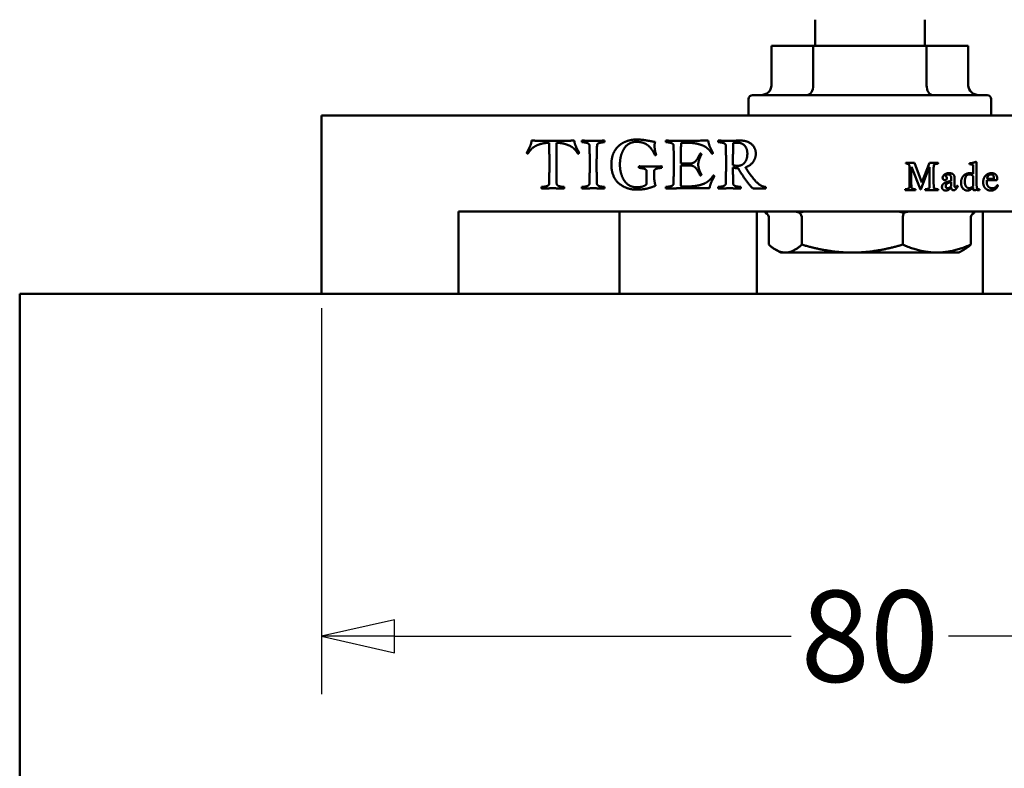
# Model space of a CAD drawing. Units: millimetres. Extents: x -234 to 1152, y -299 to 300.
# Drawn here: x 41 to 77, y -165 to -138 of the extents above; entities that cross this region are included whole.
import ezdxf

# ---------------------------------------------------------------- set-up
doc = ezdxf.new("R2010")
doc.units = ezdxf.units.MM
doc.header["$LTSCALE"] = 0.666667
doc.layers.add('Bemaßung (ISO)', color=7, linetype='Continuous', lineweight=25)
doc.layers.add('Sichtbar (ISO)', color=7, linetype='Continuous', lineweight=50)
doc.styles.add('Katalog 2010 - Zeichnung', font='plantc.ttf')
doc.dimstyles.new('Homepage', dxfattribs={"dimscale": 0.666667, "dimtxt": 5, "dimasz": 4, "dimexe": 3.175, "dimexo": 0.8, "dimgap": 0.8, "dimtad": 0, "dimtih": 1, "dimtoh": 1, "dimrnd": 1e-08, "dimtxsty": 'Katalog 2010 - Zeichnung', "dimblk": 'Filled-2', "dimcen": 0.09, "dimdle": 10, "dimclrd": 256, "dimclre": 256, "dimclrt": 256, "dimazin": 2, "dimtfac": 0.5, "dimtofl": 0, "dimtmove": 0, "dimatfit": 3, "dimfxl": 1, "dimtolj": 1, "dimlwd": 30, "dimlwe": 30, "dimarcsym": 0})

# ---------------------------------------------------------------- blocks, each defined once
blk = doc.blocks.new('Filled-2')
at = {"color": 0}
for p, q in [((0, 0), (-1, 0.225)), ((-1, 0.225), (-1, -0.225)), ((-1, 0), (0, 0)), ((-1, -0.225), (0, 0))]:
    blk.add_line(p, q, dxfattribs=at)
at = {"color": 0, "flags": 128}
blk.add_lwpolyline([(-1, -0.225), (0, 0), (-1, 0.225), (-1, -0.225)], dxfattribs=at)
at = {"color": 0}
blk.add_solid([(-1, -0.225), (0, 0), (-1, 0.225), (-1, -0.225)], dxfattribs=at)
blk = doc.blocks.new('*D104')
at = {"layer": 'Bemaßung (ISO)', "lineweight": 30}
for p, q in [((51.798, -148.315), (51.798, -162.398)), ((91.798, -148.315), (91.798, -162.398)), ((54.465, -160.282), (68.935, -160.282)), ((89.132, -160.282), (74.662, -160.282))]:
    blk.add_line(p, q, dxfattribs=at)
at = {"layer": 'Defpoints', "color": 0}
for p in [(51.798, -147.782), (91.798, -147.782), (91.798, -160.282)]:
    blk.add_point(p, dxfattribs=at)
at = {"layer": 'Bemaßung (ISO)', "lineweight": 30, "xscale": 2.666666666666666, "yscale": 2.666666666666666, "zscale": 2.666666666666666, "rotation": 180}
blk.add_blockref('Filled-2', (51.798, -160.282), dxfattribs=at)
at = {"layer": 'Bemaßung (ISO)', "lineweight": 30, "xscale": 2.666666666666666, "yscale": 2.666666666666666, "zscale": 2.666666666666666}
blk.add_blockref('Filled-2', (91.798, -160.282), dxfattribs=at)
at = {"layer": 'Bemaßung (ISO)', "lineweight": 35, "insert": (71.798, -160.282), "char_height": 3.3333, "attachment_point": 5, "style": 'Katalog 2010 - Zeichnung'}
blk.add_mtext('\\A1;80', dxfattribs=at)

msp = doc.modelspace()

# ---------------------------------------------------------------- linework, layer by layer
at = {"layer": 'Sichtbar (ISO)'}
for p, q in [((69.79841, -138.73171), (69.79841, -137.78171)), ((73.79841, -138.73171), (73.79841, -137.78171)), ((68.21044, -140.18171), (68.21044, -138.73171)), ((69.73065, -138.73171), (68.21044, -138.73171)), ((69.73065, -140.18171), (69.73065, -138.73171)), ((73.86617, -138.73171), (69.73065, -138.73171)), ((75.38638, -138.73171), (73.86617, -138.73171)), ((73.86617, -140.18171), (73.86617, -138.73171)), ((75.38638, -140.18171), (75.38638, -138.73171)), ((67.37341, -140.68171), (67.37341, -141.28171)), ((67.52341, -140.53171), (76.07341, -140.53171)), ((76.22341, -140.68171), (76.22341, -141.28171)), ((51.79841, -141.28171), (91.79841, -141.28171)), ((51.79841, -147.78171), (51.79841, -141.28171)), ((59.3428, -142.54214), (59.3678, -142.49214)), ((61.07248, -142.39527), (61.10686, -142.47495)), ((61.10686, -142.47495), (61.19436, -142.6437)), ((65.2428, -142.27495), (64.91623, -142.27495)), ((66.82092, -142.27495), (66.8178, -142.27495)), ((59.28811, -142.6437), (59.3428, -142.54214)), ((64.90061, -143.02964), (65.23811, -143.02964)), ((65.23811, -143.10308), (64.90061, -143.10308)), ((73.32005, -143.14913), (73.31291, -143.14913)), ((73.64952, -143.98127), (73.32005, -143.14913)), ((73.43166, -143.00805), (73.69416, -143.71788)), ((73.96559, -143.16609), (73.65666, -143.98127)), ((73.69684, -143.71788), (73.97005, -143.00805)), ((73.97094, -143.16609), (73.96559, -143.16609)), ((73.97005, -143.00805), (74.04773, -143.00805)), ((63.65686, -143.78277), (63.65686, -143.30308)), ((63.93342, -143.30308), (63.93342, -143.47808)), ((74.76648, -143.66163), (74.76648, -143.56788)), ((74.8888, -143.58127), (74.8888, -143.86252)), ((75.56827, -143.60538), (75.56827, -143.50716)), ((76.06827, -143.59288), (76.31202, -143.59288)), ((59.82717, -143.88745), (59.88498, -143.8812)), ((60.10217, -143.77964), (60.10217, -143.77339)), ((64.91311, -143.86402), (65.29123, -143.86402)), ((65.95373, -143.93589), (64.91311, -143.93589)), ((73.69416, -143.71788), (73.69684, -143.71788)), ((74.76648, -143.84645), (74.76648, -143.70538)), ((76.42987, -143.6393), (76.06112, -143.6393)), ((73.65666, -143.98127), (73.64952, -143.98127)), ((86.79841, -144.78171), (56.79841, -144.78171)), ((56.79841, -144.78171), (56.79841, -147.78171)), ((62.67341, -144.78171), (62.67341, -147.78171)), ((67.67341, -147.78171), (67.67341, -144.78171)), ((68.11903, -145.03171), (68.11903, -145.99143)), ((69.3191, -145.03171), (69.3191, -145.99143)), ((72.99849, -145.03171), (72.99849, -145.99143)), ((75.47779, -145.03171), (75.47779, -145.99143)), ((75.92341, -144.78171), (75.92341, -147.78171)), ((68.54841, -146.28171), (68.3683, -146.17772)), ((68.54841, -146.28171), (68.71907, -146.28171)), ((68.71907, -146.28171), (71.1588, -146.28171)), ((71.1588, -146.28171), (74.23814, -146.28171)), ((74.23814, -146.28171), (75.04841, -146.28171)), ((75.04841, -146.28171), (75.22852, -146.17772)), ((40.79841, -147.78171), (415.79841, -147.78171)), ((40.79841, -147.78171), (40.79841, -215.76724))]:
    msp.add_line(p, q, dxfattribs=at)
for centre, start, end in [((67.52341, -140.68171), 90, 180), ((76.07341, -140.68171), 0, 90)]:
    msp.add_arc(centre, 0.15, start, end, dxfattribs=at)
for centre, major_axis, ratio, start_param, end_param in [((67.82404, -140.18171), (0.3864, 0), 0.90580427, 4.71238898, 6.28318531), ((69.50797, -140.18171), (0, -0.35), 0.63623415, 0, 1.57079633), ((74.08885, -140.18171), (0, -0.35), 0.63623415, 4.71238898, 6.28318531), ((75.77278, -140.18171), (-0.3864, 0), 0.90580427, 0, 1.57079633), ((67.836, -145.03171), (0.28303, 0), 0.88330032, 0, 0.95622755), ((69.12839, -145.03171), (0, 0.25), 0.76286337, 4.71238898, 5.66861653), ((73.0908, -145.03171), (0, -0.25), 0.3692544, 3.75616141, 4.71238898), ((75.76082, -145.03171), (-0.28303, 0), 0.88330032, 5.32695774, 6.28318531)]:
    msp.add_ellipse(centre, major_axis=major_axis, ratio=ratio, start_param=start_param, end_param=end_param, dxfattribs=at)
for points, degree in [([(62.37248, -143.07183), (62.37248, -142.92183), (62.43811, -142.66402), (62.54592, -142.47964), (62.69748, -142.33277), (62.85998, -142.24058), (63.04123, -142.17964), (63.2053, -142.15464), (63.28498, -142.15464)], 2), ([(63.28498, -142.15464), (63.4178, -142.15464), (63.65842, -142.18745), (63.89748, -142.23277), (63.96623, -142.24214)], 2), ([(60.10217, -142.27027), (59.9303, -142.27964), (59.67873, -142.35152), (59.49436, -142.45933), (59.37092, -142.59839), (59.3303, -142.67495)], 2), ([(59.3678, -142.49214), (59.38186, -142.45933), (59.41311, -142.3937), (59.44123, -142.32183), (59.45998, -142.23902), (59.46467, -142.1937)], 2), ([(59.46467, -142.1937), (59.5928, -142.19839), (59.9803, -142.20308), (60.23967, -142.20308)], 2), ([(60.11467, -143.02027), (60.11467, -142.86089), (60.10686, -142.48745), (60.10217, -142.27027)], 2), ([(60.23967, -142.20308), (60.50061, -142.20308), (60.88811, -142.19839), (61.01936, -142.1937)], 2), ([(60.37873, -142.27027), (60.37248, -142.4187), (60.3678, -142.79214), (60.3678, -143.02027)], 2), ([(61.15217, -142.67495), (61.11155, -142.60152), (60.99592, -142.46558), (60.8178, -142.3562), (60.55998, -142.28277), (60.37873, -142.27027)], 2), ([(61.01936, -142.1937), (61.02561, -142.2437), (61.04748, -142.33745), (61.07248, -142.39527)], 2), ([(61.29436, -142.22027), (61.29436, -142.20777), (61.29905, -142.1937)], 2), ([(61.29905, -142.24995), (61.29436, -142.22808), (61.29436, -142.22027)], 2), ([(61.29905, -142.1937), (61.56467, -142.20308), (61.85842, -142.20308), (62.12405, -142.1937)], 2), ([(61.57248, -142.36402), (61.57248, -142.33277), (61.51936, -142.28902), (61.42092, -142.26558), (61.35373, -142.25464), (61.29905, -142.24995)], 2), ([(61.58498, -143.02652), (61.58498, -142.64214), (61.57248, -142.36402)], 2), ([(61.85061, -142.36402), (61.83498, -142.76714), (61.83498, -143.11402)], 2), ([(62.12405, -142.24995), (62.06936, -142.25464), (62.00217, -142.26558), (61.90373, -142.28902), (61.85217, -142.33277), (61.85061, -142.36402)], 2), ([(62.12405, -142.1937), (62.12873, -142.21245), (62.12873, -142.22027)], 2), ([(62.12873, -142.22027), (62.12873, -142.23277), (62.12405, -142.24995)], 2), ([(63.28498, -142.23902), (63.15686, -142.23902), (62.94748, -142.3437), (62.81467, -142.51089), (62.72248, -142.73277), (62.68498, -142.9562), (62.68498, -143.07183)], 2), ([(63.96467, -142.7312), (63.92717, -142.64839), (63.85373, -142.52027), (63.73498, -142.38433), (63.59905, -142.29527), (63.40373, -142.23902), (63.28498, -142.23902)], 2), ([(63.96623, -142.24214), (63.94905, -142.29527), (63.94905, -142.39214)], 2), ([(63.94905, -142.39214), (63.94905, -142.55308), (64.00686, -142.7062)], 2), ([(64.35998, -142.22027), (64.35998, -142.21245), (64.36467, -142.1937)], 2), ([(64.36467, -142.24995), (64.35998, -142.22808), (64.35998, -142.22027)], 2), ([(64.36467, -142.1937), (64.6303, -142.20308), (64.7803, -142.20308)], 2), ([(64.63811, -142.36402), (64.63811, -142.33277), (64.58498, -142.28902), (64.48655, -142.26558), (64.41936, -142.25464), (64.36467, -142.24995)], 2), ([(64.65061, -143.02652), (64.65061, -142.64214), (64.63811, -142.36402)], 2), ([(64.7803, -142.20308), (65.79592, -142.19683), (65.9053, -142.1937)], 2), ([(64.91623, -142.27495), (64.90061, -142.77652), (64.90061, -143.02964)], 2), ([(66.03967, -142.67495), (65.99592, -142.59527), (65.87561, -142.4687), (65.6928, -142.35777), (65.4178, -142.28745), (65.2428, -142.27495)], 2), ([(65.9053, -142.1937), (65.92092, -142.31089), (66.01155, -142.52339), (66.0803, -142.6437)], 2), ([(66.26467, -142.22027), (66.26467, -142.21245), (66.26936, -142.1937)], 2), ([(66.26936, -142.24995), (66.26467, -142.22808), (66.26467, -142.22027)], 2), ([(66.26936, -142.1937), (66.52561, -142.20308), (66.68186, -142.20308)], 2), ([(66.5428, -142.36402), (66.5428, -142.33277), (66.48967, -142.28902), (66.39123, -142.26558), (66.32405, -142.25464), (66.26936, -142.24995)], 2), ([(66.5553, -143.02652), (66.5553, -142.64214), (66.5428, -142.36402)], 2), ([(66.68186, -142.20308), (66.74123, -142.20308), (67.00373, -142.1937), (67.07561, -142.1937)], 2), ([(66.8178, -142.27495), (66.8053, -142.71245), (66.8053, -143.08902)], 2), ([(66.96155, -142.27027), (66.87405, -142.27027), (66.82092, -142.27495)], 2), ([(67.33186, -142.67027), (67.33186, -142.4937), (67.13967, -142.27027), (66.96155, -142.27027)], 2), ([(67.07561, -142.1937), (67.33811, -142.1937), (67.63967, -142.45933), (67.63967, -142.67183)], 2), ([(59.3303, -142.67495), (59.29748, -142.66245), (59.28811, -142.6437)], 2), ([(61.19436, -142.6437), (61.18655, -142.66245), (61.15217, -142.67495)], 2), ([(64.00686, -142.7062), (64.00061, -142.72652), (63.96467, -142.7312)], 2), ([(65.23811, -143.02964), (65.27248, -143.02964), (65.33342, -143.0187), (65.38498, -142.99214), (65.42561, -142.96714), (65.46936, -142.91558), (65.49748, -142.8812), (65.53811, -142.81089), (65.55842, -142.77027), (65.60217, -142.68433), (65.61467, -142.66402)], 2), ([(65.65998, -142.6937), (65.60998, -142.78277), (65.54123, -142.99527), (65.54123, -143.06558)], 2), ([(65.61467, -142.66402), (65.65217, -142.67808), (65.65998, -142.6937)], 2), ([(66.0803, -142.6437), (66.07092, -142.66402), (66.03967, -142.67495)], 2), ([(66.97405, -143.11558), (67.05217, -143.11558), (67.17561, -143.06245), (67.25686, -142.97495), (67.30998, -142.8562), (67.33186, -142.73433), (67.33186, -142.67027)], 2), ([(67.63967, -142.67183), (67.63967, -142.84214), (67.43811, -143.11089), (67.26467, -143.1687)], 2), ([(60.10217, -143.77339), (60.10686, -143.5562), (60.11467, -143.18277), (60.11467, -143.02027)], 2), ([(60.3678, -143.02027), (60.3678, -143.25152), (60.37248, -143.62495), (60.37873, -143.77339)], 2), ([(61.57092, -143.77339), (61.58498, -143.40308), (61.58498, -143.02652)], 2), ([(61.83498, -143.11402), (61.83498, -143.36714), (61.84748, -143.77339)], 2), ([(63.29436, -143.98433), (63.17873, -143.98433), (62.94748, -143.93745), (62.6928, -143.8062), (62.49905, -143.60933), (62.37248, -143.27964), (62.37248, -143.07183)], 2), ([(62.68498, -143.07183), (62.68498, -143.18589), (62.72561, -143.40933), (62.81936, -143.62964), (62.95686, -143.79527), (63.16623, -143.89839), (63.29436, -143.89839)], 2), ([(63.37717, -143.16089), (63.37717, -143.15152), (63.38186, -143.13277)], 2), ([(63.38186, -143.18902), (63.37717, -143.17027), (63.37717, -143.16089)], 2), ([(63.38186, -143.13277), (63.64905, -143.14214), (63.79436, -143.14214)], 2), ([(63.65686, -143.30308), (63.65686, -143.27808), (63.61623, -143.23902), (63.56467, -143.21714), (63.47717, -143.19995), (63.42405, -143.19214), (63.38186, -143.18902)], 2), ([(63.79436, -143.14214), (63.94123, -143.14214), (64.20686, -143.13277)], 2), ([(64.20686, -143.18902), (64.16467, -143.19214), (64.10998, -143.19995), (64.02405, -143.21714), (63.97248, -143.23902), (63.93342, -143.27808), (63.93342, -143.30308)], 2), ([(64.20686, -143.13277), (64.21311, -143.1562), (64.21311, -143.16089)], 2), ([(64.21311, -143.16089), (64.21311, -143.16558), (64.20686, -143.18902)], 2), ([(64.63655, -143.77339), (64.65061, -143.40308), (64.65061, -143.02652)], 2), ([(64.90061, -143.10308), (64.90061, -143.29214), (64.91311, -143.86402)], 2), ([(65.61467, -143.4687), (65.60217, -143.44527), (65.5553, -143.3562), (65.52873, -143.30933), (65.48498, -143.23589), (65.45061, -143.19527), (65.39748, -143.14527), (65.34436, -143.12027), (65.27717, -143.10308), (65.23811, -143.10308)], 2), ([(65.54123, -143.06558), (65.54123, -143.23433), (65.65998, -143.43745)], 2), ([(66.54123, -143.77339), (66.5553, -143.40308), (66.5553, -143.02652)], 2), ([(66.8053, -143.08902), (66.88811, -143.11558), (66.97405, -143.11558)], 2), ([(67.00373, -143.2062), (66.9178, -143.2062), (66.8053, -143.17964)], 2), ([(66.8053, -143.17964), (66.8053, -143.40933), (66.8178, -143.77339)], 2), ([(67.51623, -143.93589), (67.19748, -143.56558), (67.00373, -143.2062)], 2), ([(67.26467, -143.1687), (67.34436, -143.31089), (67.48342, -143.49214)], 2), ([(73.10934, -143.01609), (73.10934, -143.00805), (73.11202, -143.0027)], 2), ([(73.11202, -143.02859), (73.10934, -143.02323), (73.10934, -143.01609)], 2), ([(73.11202, -143.0027), (73.2388, -143.00805), (73.43166, -143.00805)], 2), ([(73.24327, -143.16341), (73.24327, -143.13484), (73.23791, -143.09645), (73.22273, -143.06788), (73.20666, -143.0518), (73.17273, -143.03841), (73.14059, -143.03305), (73.11202, -143.02859)], 2), ([(73.24773, -143.47859), (73.24773, -143.33038), (73.24327, -143.16341)], 2), ([(73.31291, -143.14913), (73.30755, -143.3143), (73.30755, -143.52859)], 2), ([(73.97809, -143.52859), (73.97809, -143.36877), (73.97094, -143.16609)], 2), ([(74.04773, -143.00805), (74.13166, -143.00805), (74.28523, -143.0027)], 2), ([(74.12809, -143.10002), (74.12094, -143.25895), (74.12094, -143.47859)], 2), ([(74.28523, -143.03484), (74.26023, -143.03663), (74.23077, -143.04109), (74.18077, -143.05002), (74.1513, -143.06341), (74.12809, -143.08573), (74.12809, -143.10002)], 2), ([(74.28523, -143.0027), (74.28791, -143.01341), (74.28791, -143.01788)], 2), ([(74.28791, -143.01788), (74.28791, -143.02234), (74.28523, -143.03484)], 2), ([(75.43434, -143.0402), (75.43434, -143.03484), (75.43702, -143.02413)], 2), ([(75.43702, -143.05627), (75.43434, -143.04555), (75.43434, -143.0402)], 2), ([(75.43702, -143.02413), (75.56469, -143.01163), (75.66559, -142.96877)], 2), ([(75.56648, -143.08395), (75.52809, -143.06163), (75.43702, -143.05627)], 2), ([(75.56827, -143.40448), (75.56648, -143.27591), (75.56648, -143.08395)], 2), ([(75.66559, -142.96877), (75.68344, -142.97591), (75.6888, -142.98663)], 2), ([(75.6888, -142.98663), (75.6888, -143.75359), (75.69505, -143.90448)], 2), ([(63.93342, -143.47808), (63.93342, -143.70308), (63.98655, -143.84527)], 2), ([(65.29123, -143.86402), (65.46623, -143.85152), (65.74123, -143.7812), (65.92405, -143.67027), (66.04592, -143.5437), (66.08811, -143.46402)], 2), ([(65.65998, -143.43745), (65.65061, -143.4562), (65.61467, -143.4687)], 2), ([(66.12873, -143.4937), (66.12405, -143.5062), (66.07405, -143.59683), (66.05686, -143.62808), (66.0178, -143.70777), (65.99905, -143.7562), (65.97405, -143.82964), (65.95842, -143.89995), (65.95373, -143.93589)], 2), ([(66.08811, -143.46402), (66.11936, -143.47495), (66.12873, -143.4937)], 2), ([(67.48342, -143.49214), (67.61623, -143.67027), (67.85998, -143.87495), (67.99905, -143.88745)], 2), ([(73.23969, -143.89555), (73.24773, -143.68395), (73.24773, -143.47859)], 2), ([(73.30755, -143.52859), (73.30755, -143.68573), (73.3138, -143.89555)], 2), ([(73.97094, -143.90538), (73.97809, -143.69377), (73.97809, -143.52859)], 2), ([(74.12094, -143.47859), (74.12094, -143.70091), (74.12987, -143.90538)], 2), ([(74.45309, -143.55359), (74.45309, -143.47948), (74.5888, -143.38305), (74.68166, -143.38305)], 2), ([(74.53077, -143.63484), (74.50041, -143.63484), (74.45309, -143.59198), (74.45309, -143.55359)], 2), ([(74.60844, -143.56341), (74.60844, -143.59198), (74.56737, -143.63484), (74.53077, -143.63484)], 2), ([(74.65577, -143.43127), (74.61023, -143.43127), (74.54862, -143.46698), (74.54148, -143.49109)], 2), ([(74.54148, -143.49109), (74.60844, -143.50091), (74.60844, -143.56341)], 2), ([(74.76648, -143.56788), (74.76648, -143.49913), (74.70666, -143.43127), (74.65577, -143.43127)], 2), ([(74.68166, -143.38305), (74.79594, -143.38305), (74.8888, -143.47413), (74.8888, -143.58127)], 2), ([(75.12362, -143.72591), (75.12362, -143.67859), (75.14505, -143.58573), (75.19505, -143.49466), (75.26827, -143.42591), (75.38077, -143.38305), (75.44952, -143.38305)], 2), ([(75.42541, -143.4268), (75.40487, -143.4268), (75.36469, -143.4393), (75.31827, -143.47591), (75.28434, -143.53216), (75.26112, -143.63305), (75.26112, -143.69913)], 2), ([(75.56827, -143.50716), (75.52184, -143.4268), (75.42541, -143.4268)], 2), ([(75.44952, -143.38305), (75.49952, -143.38305), (75.56827, -143.40448)], 2), ([(75.56648, -143.85716), (75.56827, -143.7902), (75.56827, -143.60538)], 2), ([(75.93077, -143.71163), (75.93077, -143.56877), (76.10577, -143.38305), (76.23344, -143.38305)], 2), ([(76.21648, -143.4268), (76.17005, -143.4268), (76.08612, -143.50895), (76.06827, -143.59288)], 2), ([(76.31916, -143.54823), (76.31916, -143.49555), (76.27005, -143.4268), (76.21648, -143.4268)], 2), ([(76.23344, -143.38305), (76.2888, -143.38305), (76.37273, -143.4152), (76.41916, -143.46877), (76.44148, -143.53305), (76.44148, -143.56966)], 2), ([(76.31202, -143.59288), (76.31916, -143.56698), (76.31916, -143.54823)], 2), ([(76.44148, -143.56966), (76.44148, -143.60359), (76.42987, -143.6393)], 2), ([(59.82248, -143.9187), (59.82248, -143.90777), (59.82717, -143.88745)], 2), ([(59.82717, -143.9437), (59.82248, -143.92964), (59.82248, -143.9187)], 2), ([(60.23967, -143.93589), (60.02873, -143.93589), (59.82717, -143.9437)], 2), ([(59.88498, -143.8812), (59.91623, -143.87808), (59.99123, -143.86558), (60.05686, -143.84058), (60.10217, -143.8062), (60.10217, -143.77964)], 2), ([(60.65217, -143.9437), (60.45373, -143.93589), (60.23967, -143.93589)], 2), ([(60.37873, -143.77339), (60.3803, -143.80152), (60.42248, -143.84058), (60.49748, -143.86714), (60.59592, -143.88277), (60.65217, -143.88745)], 2), ([(60.65217, -143.88745), (60.65686, -143.90777), (60.65686, -143.9187)], 2), ([(60.65686, -143.9187), (60.65686, -143.92964), (60.65217, -143.9437)], 2), ([(61.2928, -143.9187), (61.2928, -143.89995), (61.29748, -143.88745)], 2), ([(61.29748, -143.9437), (61.2928, -143.92808), (61.2928, -143.9187)], 2), ([(61.29748, -143.88745), (61.33186, -143.88433), (61.37561, -143.87964), (61.45061, -143.86714), (61.49592, -143.85152), (61.54592, -143.82808), (61.57092, -143.79527), (61.57092, -143.77339)], 2), ([(61.70998, -143.93589), (61.49592, -143.93589), (61.29748, -143.9437)], 2), ([(62.12248, -143.9437), (61.92092, -143.93589), (61.70998, -143.93589)], 2), ([(61.84748, -143.77339), (61.84905, -143.80464), (61.90061, -143.84839), (61.99905, -143.87183), (62.0678, -143.88277), (62.12248, -143.88745)], 2), ([(62.12248, -143.88745), (62.12717, -143.90152), (62.12717, -143.9187)], 2), ([(62.12717, -143.9187), (62.12717, -143.92808), (62.12248, -143.9437)], 2), ([(63.29436, -143.89839), (63.5553, -143.89839), (63.65686, -143.78277)], 2), ([(63.98655, -143.84527), (63.79123, -143.9187), (63.48811, -143.98433), (63.29436, -143.98433)], 2), ([(64.35842, -143.9187), (64.35842, -143.91089), (64.36311, -143.88745)], 2), ([(64.36311, -143.9437), (64.35842, -143.92808), (64.35842, -143.9187)], 2), ([(64.36311, -143.88745), (64.4178, -143.88277), (64.48498, -143.87183), (64.58342, -143.84839), (64.63498, -143.80464), (64.63655, -143.77339)], 2), ([(64.91311, -143.93589), (64.5928, -143.93589), (64.36311, -143.9437)], 2), ([(66.26311, -143.9187), (66.26311, -143.89995), (66.2678, -143.88745)], 2), ([(66.2678, -143.9437), (66.26311, -143.92808), (66.26311, -143.9187)], 2), ([(66.2678, -143.88745), (66.30217, -143.88433), (66.34592, -143.87964), (66.42092, -143.86714), (66.46623, -143.85152), (66.51623, -143.82808), (66.54123, -143.79527), (66.54123, -143.77339)], 2), ([(66.6803, -143.93589), (66.46623, -143.93589), (66.2678, -143.9437)], 2), ([(67.0928, -143.9437), (66.89123, -143.93589), (66.6803, -143.93589)], 2), ([(66.8178, -143.77339), (66.81936, -143.80464), (66.87092, -143.84839), (66.96936, -143.87183), (67.03811, -143.88277), (67.0928, -143.88745)], 2), ([(67.0928, -143.88745), (67.09748, -143.91089), (67.09748, -143.9187)], 2), ([(67.09748, -143.9187), (67.09748, -143.92808), (67.0928, -143.9437)], 2), ([(67.99905, -143.9437), (67.92873, -143.93902), (67.7678, -143.93745), (67.56936, -143.93745), (67.51623, -143.93589)], 2), ([(67.99905, -143.88745), (68.00373, -143.9062), (68.00373, -143.91714)], 2), ([(68.00373, -143.91714), (68.00373, -143.92808), (67.99905, -143.9437)], 2), ([(73.08702, -143.98841), (73.08702, -143.9777), (73.08969, -143.97055)], 2), ([(73.08969, -143.97055), (73.23969, -143.95627), (73.23969, -143.89555)], 2), ([(73.3138, -143.89555), (73.31559, -143.95716), (73.4638, -143.97055)], 2), ([(73.4638, -143.97055), (73.46737, -143.98216), (73.46737, -143.99555), (73.4638, -144.0027)], 2), ([(73.81202, -143.98841), (73.81202, -143.9777), (73.81469, -143.97055)], 2), ([(73.81469, -143.97055), (73.84594, -143.96788), (73.88434, -143.96163), (73.94059, -143.94823), (73.97094, -143.92323), (73.97094, -143.90538)], 2), ([(74.12987, -143.90538), (74.13077, -143.92323), (74.16023, -143.94823), (74.21648, -143.96163), (74.25487, -143.96788), (74.28612, -143.97055)], 2), ([(74.28612, -143.97055), (74.2888, -143.98127), (74.2888, -143.98841)], 2), ([(74.42809, -143.89109), (74.42809, -143.84645), (74.45844, -143.78395), (74.54148, -143.72948), (74.6638, -143.68841), (74.76648, -143.66163)], 2), ([(74.57094, -144.01788), (74.53612, -144.01788), (74.48255, -143.99913), (74.45309, -143.97234), (74.43434, -143.93573), (74.42809, -143.90627), (74.42809, -143.89109)], 2), ([(74.76648, -143.70538), (74.70398, -143.71966), (74.62273, -143.7527), (74.58077, -143.79198), (74.5638, -143.83305), (74.5638, -143.85984)], 2), ([(74.5638, -143.85984), (74.5638, -143.89377), (74.60398, -143.93216), (74.63344, -143.93216)], 2), ([(74.76648, -143.90805), (74.76559, -143.90895), (74.72541, -143.94645), (74.70934, -143.95984), (74.66737, -143.99109), (74.63702, -144.00538), (74.59237, -144.01788), (74.57094, -144.01788)], 2), ([(74.63344, -143.93216), (74.7013, -143.93216), (74.76648, -143.84645)], 2), ([(74.84862, -144.00805), (74.81469, -144.00805), (74.77094, -143.95895), (74.76648, -143.90805)], 2), ([(75.00577, -143.86788), (75.0013, -143.87502), (74.97809, -143.90984), (74.96737, -143.92502), (74.94416, -143.95538), (74.93077, -143.97055), (74.90666, -143.9902), (74.88702, -144.00091), (74.86112, -144.00805), (74.84862, -144.00805)], 2), ([(74.8888, -143.86252), (74.8888, -143.90002), (74.91648, -143.90002)], 2), ([(74.91648, -143.90002), (74.9388, -143.90002), (74.97273, -143.84645)], 2), ([(74.97273, -143.84645), (74.99773, -143.84823), (75.00577, -143.86788)], 2), ([(75.35934, -144.01788), (75.25487, -144.01788), (75.12362, -143.86073), (75.12362, -143.72591)], 2), ([(75.26112, -143.69913), (75.26112, -143.79913), (75.34416, -143.92948), (75.42452, -143.92948)], 2), ([(75.56559, -143.90805), (75.45398, -144.01788), (75.35934, -144.01788)], 2), ([(75.42452, -143.92948), (75.49148, -143.92948), (75.56648, -143.85716)], 2), ([(75.56291, -143.98127), (75.56559, -143.9643), (75.56559, -143.90805)], 2), ([(75.69505, -143.90448), (75.69594, -143.92234), (75.71559, -143.94734), (75.75219, -143.96073), (75.7763, -143.96698), (75.79594, -143.96966)], 2), ([(75.79594, -143.96966), (75.79862, -143.98038), (75.79862, -143.98663)], 2), ([(76.21023, -144.01788), (76.16827, -144.01788), (76.09059, -143.99645), (76.01737, -143.94913), (75.96291, -143.87948), (75.93077, -143.77502), (75.93077, -143.71163)], 2), ([(76.06112, -143.6393), (76.05844, -143.68038), (76.05844, -143.71163)], 2), ([(76.05844, -143.71163), (76.06023, -143.81252), (76.17362, -143.93395), (76.26916, -143.93395)], 2), ([(76.46916, -143.83663), (76.43523, -143.9277), (76.29327, -144.01788), (76.21023, -144.01788)], 2), ([(76.26916, -143.93395), (76.29505, -143.93395), (76.33969, -143.92234), (76.36916, -143.90716), (76.40041, -143.87859), (76.41469, -143.86163), (76.4388, -143.8268), (76.44327, -143.82234)], 2), ([(76.44327, -143.82234), (76.45934, -143.82502), (76.46916, -143.83663)], 2), ([(73.08969, -144.0027), (73.08702, -143.99555), (73.08702, -143.98841)], 2), ([(73.27184, -143.99823), (73.21737, -143.99823), (73.08969, -144.0027)], 2), ([(73.4638, -144.0027), (73.35577, -143.99823), (73.27184, -143.99823)], 2), ([(73.81469, -144.0027), (73.81202, -143.99377), (73.81202, -143.98841)], 2), ([(74.05041, -143.99823), (73.92898, -143.99823), (73.81469, -144.0027)], 2), ([(74.28612, -144.0027), (74.17184, -143.99823), (74.05041, -143.99823)], 2), ([(74.2888, -143.98841), (74.2888, -143.99377), (74.28612, -144.0027)], 2), ([(75.57987, -144.0018), (75.5763, -144.00091), (75.57184, -143.99734), (75.57005, -143.99466), (75.56648, -143.9902), (75.56559, -143.9893), (75.5638, -143.98127), (75.56291, -143.98127)], 2), ([(75.68166, -143.99645), (75.67184, -143.99645), (75.64594, -143.99823), (75.6013, -144.00091), (75.57987, -144.0018)], 2), ([(75.79594, -144.0018), (75.77184, -144.00091), (75.72273, -143.99823), (75.69416, -143.99645), (75.68166, -143.99645)], 2), ([(75.79862, -143.98663), (75.79862, -143.99109), (75.79594, -144.0018)], 2), ([(69.39389, -144.78626), (69.34025, -144.79255), (69.28616, -144.80524), (69.23836, -144.82745)], 3), ([(69.4791, -144.78171), (69.45152, -144.78171), (69.42273, -144.78303), (69.39389, -144.78626)], 3), ([(72.84399, -144.78626), (72.80857, -144.78303), (72.77348, -144.78171), (72.74009, -144.78171)], 3), ([(73.03757, -144.82745), (72.97741, -144.80524), (72.91005, -144.79255), (72.84399, -144.78626)], 3), ([(73.32712, -144.78171), (73.23636, -144.78171), (73.1297, -144.79314), (73.03757, -144.82745)], 3), ([(75.59763, -144.82745), (75.57849, -144.79314), (75.55162, -144.78171), (75.5245, -144.78171)], 3), ([(75.63229, -144.78626), (75.6223, -144.7923), (75.6101, -144.80509), (75.59763, -144.82745)], 3), ([(75.64643, -144.78171), (75.64238, -144.78171), (75.63764, -144.78303), (75.63229, -144.78626)], 3)]:
    msp.add_open_spline(points, degree=degree, dxfattribs=at)
for points, knots in [([(67.95039, -144.78171), (67.95854, -144.78171), (67.96946, -144.78708), (67.98755, -144.8086), (67.99334, -144.81695), (67.99919, -144.82745)], [0.1531495005, 0.1531495005, 0.1531495005, 0.1531495005, 0.1946595566, 0.1946595566, 0.2127638441, 0.2127638441, 0.2127638441, 0.2127638441]), ([(69.23836, -144.82745), (69.21601, -144.81695), (69.19288, -144.8086), (69.1162, -144.78708), (69.06211, -144.78171), (69.014, -144.78171)], [0.3323084081, 0.3323084081, 0.3323084081, 0.3323084081, 0.3504126956, 0.3504126956, 0.3919227517, 0.3919227517, 0.3919227517, 0.3919227517])]:
    msp.add_open_spline(points, degree=3, knots=knots, dxfattribs=at)
for points, weights in [([(68.11903, -145.99143), (68.44059, -146.28171), (68.71907, -146.28171)], [1, 1.0379548493, 1]), ([(68.71907, -146.28171), (68.99754, -146.28171), (69.3191, -145.99143)], [1, 1.0379548493, 1]), ([(69.3191, -145.99143), (70.30499, -146.28171), (71.1588, -146.28171)], [1, 1.0379548493, 1]), ([(71.1588, -146.28171), (72.0126, -146.28171), (72.99849, -145.99143)], [1, 1.0379548493, 1]), ([(72.99849, -145.99143), (73.66282, -146.28171), (74.23814, -146.28171)], [1, 1.0379548493, 1]), ([(74.23814, -146.28171), (74.81347, -146.28171), (75.47779, -145.99143)], [1, 1.0379548493, 1]), ([(75.47779, -145.99143), (75.34756, -146.10899), (75.22852, -146.17772)], [1, 1.01503245414, 1.01815735593])]:
    msp.add_rational_spline(points, weights, degree=2, dxfattribs=at)

# ---------------------------------------------------------------- dimensions: what is measured, and where the dimension line sits
at = {"layer": 'Bemaßung (ISO)', "lineweight": 35}
dim = msp.add_linear_dim(base=(91.79841, -160.28171), p1=(51.79841, -147.78171), p2=(91.79841, -147.78171), angle=180, dimstyle='Homepage', override={"dimtih": 0, "dimtoh": 0, "dimdec": 2, "dimlfac": 2, "dimtp": 0, "dimtm": 0, "dimtdec": 2, "dimatfit": 1}, dxfattribs=at)
dim.commit()
dim.dimension.update_dxf_attribs({"geometry": '*D104', "text_midpoint": (71.79841, -160.28171), "dimtype": 160})

doc.saveas('drawing.dxf')
